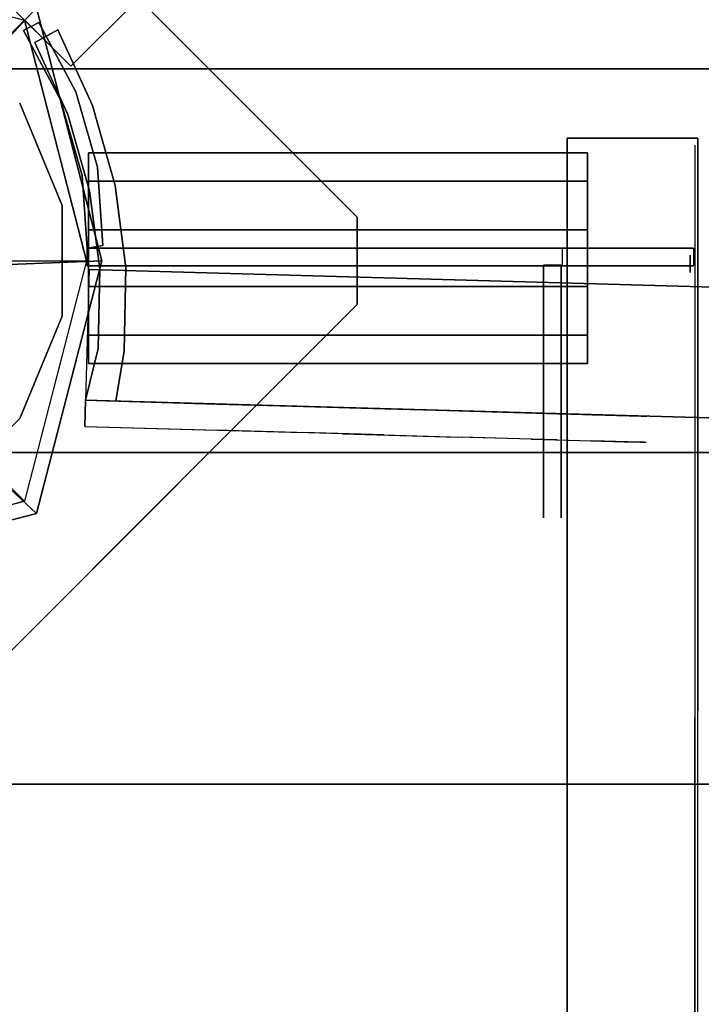
# Model space of a CAD drawing. Units: millimetres. Extents: x -2378 to 6173, y -7630 to 1941.
# Drawn here: x 27 to 105, y -2753 to -2640 of the extents above; entities that cross this region are included whole.
import ezdxf

# ---------------------------------------------------------------- set-up
doc = ezdxf.new("R2010")
doc.units = ezdxf.units.MM
doc.header["$LTSCALE"] = 0.2
doc.header["$MEASUREMENT"] = 0
doc.header["$PDMODE"] = 1
doc.layers.add('HAGS-Dim Plan', color=7, linetype='Continuous', lineweight=100)
for name, color, linetype in [('HAGS-FOUND', 7, 'Continuous'), ('HAGS1', 7, 'Continuous'), ('HAGS4', 7, 'Continuous'), ('HPL-Café-3020', 41, 'Continuous'), ('HPL-FB', 16, 'Continuous'), ('HPL-Gray-6502', 8, 'Continuous'), ('HPL-SpectYel', 2, 'Continuous'), ('PL-Black', 250, 'Continuous'), ('ST-Gray-3500', 9, 'Continuous'), ('STEEL', 7, 'Continuous'), ('W-Barkbrun', 32, 'Continuous')]:
    doc.layers.add(name, color=color, linetype=linetype)
doc.styles.get("Standard").update_dxf_attribs({"font": 'g13f12d.shx', "height": 300})
doc.dimstyles.new('HAGS - Dim Plan', dxfattribs={"dimtxt": 300, "dimasz": 200, "dimexe": 0.18, "dimexo": 0.0625, "dimgap": 150, "dimtad": 0, "dimlfac": 0.001, "dimrnd": 0.05, "dimzin": 1, "dimdsep": 46, "dimtxsty": 'Standard', "dimblk": 'HAGS - Dim Plan arrow', "dimcen": 0.1, "dimse1": 1, "dimse2": 1, "dimclrd": 1, "dimadec": 0, "dimazin": 0, "dimtfac": 1, "dimtofl": 0, "dimtmove": 0, "dimatfit": 3, "dimfxl": 1, "dimtolj": 1, "dimtzin": 0, "dimarcsym": 0})

# ---------------------------------------------------------------- blocks, each defined once
blk = doc.blocks.new('8046456')
at = {"layer": 'PL-Black'}
for points in [[(1.11, 8.45, 2401), (0, 36.43, 2378), (-28.96, 28.96, 2374.85), (-5.19, 6.76, 2401)], [(0, 36.43, 2378), (0, 36.43, 2368), (-28.96, 28.96, 2368), (-28.96, 28.96, 2374.85)], [(6.76, 5.19, 2401), (28.96, 28.96, 2374.85), (0, 36.43, 2378), (1.11, 8.45, 2401)], [(28.96, 28.96, 2374.85), (28.96, 28.96, 2368), (0, 36.43, 2368), (0, 36.43, 2378)], [(-5.19, 6.76, 2401), (-28.96, 28.96, 2374.85), (-36.43, 0, 2378), (-8.45, 1.11, 2401)], [(-28.96, 28.96, 2374.85), (-28.96, 28.96, 2368), (-36.43, 0, 2368), (-36.43, 0, 2378)], [(8.45, -1.11, 2401), (36.43, 0, 2378), (28.96, 28.96, 2374.85), (6.76, 5.19, 2401)], [(36.43, 0, 2378), (36.43, 0, 2368), (28.96, 28.96, 2368), (28.96, 28.96, 2374.85)], [(-8.45, 1.11, 2401), (-36.43, 0, 2378), (-28.96, -28.96, 2374.85), (-6.76, -5.19, 2401)], [(5.19, -6.76, 2401), (28.96, -28.96, 2374.85), (36.43, 0, 2378), (8.45, -1.11, 2401)], [(28.96, -28.96, 2374.85), (28.96, -28.96, 2368), (36.43, 0, 2368), (36.43, 0, 2378)], [(-36.43, 0, 2378), (-36.43, 0, 2368), (-28.96, -28.96, 2368), (-28.96, -28.96, 2374.85)], [(-6.76, -5.19, 2401), (-28.96, -28.96, 2374.85), (0, -36.43, 2378), (-1.11, -8.45, 2401)], [(-1.11, -8.45, 2401), (0, -36.43, 2378), (28.96, -28.96, 2374.85), (5.19, -6.76, 2401)], [(-28.96, -28.96, 2374.85), (-28.96, -28.96, 2368), (0, -36.43, 2368), (0, -36.43, 2378)], [(0, -36.43, 2378), (0, -36.43, 2368), (28.96, -28.96, 2368), (28.96, -28.96, 2374.85)]]:
    blk.add_3dface(points, dxfattribs=at)
for points, invisible_edges in [([(1.11, 8.45, 2401), (-5.19, 6.76, 2401), (-8.45, 1.11, 2401), (-6.76, -5.19, 2401)], 8), ([(1.11, 8.45, 2401), (-6.76, -5.19, 2401), (-1.11, -8.45, 2401), (5.19, -6.76, 2401)], 9), ([(1.11, 8.45, 2401), (5.19, -6.76, 2401), (8.45, -1.11, 2401), (6.76, 5.19, 2401)], 1)]:
    blk.add_3dface(points, dxfattribs=dict(at, invisible_edges=invisible_edges))
at = {"layer": 'W-Barkbrun'}
for points in [[(0, 16.82, 2391), (0, 34.7, 2376), (-27.58, 27.58, 2376), (-11.89, 11.89, 2391)], [(27.58, 27.58, 2376), (11.89, 11.89, 2391), (0, 16.82, 2391), (0, 34.7, 2376)], [(-27.58, 27.58, 2376), (-11.89, 11.89, 2391), (-16.82, 0, 2391), (-34.7, 0, 2376)], [(16.82, 0, 2391), (34.7, 0, 2376), (27.58, 27.58, 2376), (11.89, 11.89, 2391)], [(-11.89, 11.89, 2391), (-11.89, -11.89, 2391), (0, -16.82, 2391), (0, 16.82, 2391)], [(0, -16.82, 2391), (0, 16.82, 2391), (11.89, 11.89, 2391), (11.89, -11.89, 2391)], [(-11.89, 11.89, 2391), (-16.82, 0, 2391), (-11.89, -11.89, 2391), (-11.89, 11.89, 2391)], [(11.89, 11.89, 2391), (11.89, -11.89, 2391), (16.82, 0, 2391), (11.89, 11.89, 2391)], [(27.58, -27.58, 2376), (11.89, -11.89, 2391), (16.82, 0, 2391), (34.7, 0, 2376)], [(-16.82, 0, 2391), (-34.7, 0, 2376), (-27.58, -27.58, 2376), (-11.89, -11.89, 2391)], [(-27.58, -27.58, 2376), (-11.89, -11.89, 2391), (0, -16.82, 2391), (0, -34.7, 2376)], [(0, -16.82, 2391), (0, -34.7, 2376), (27.58, -27.58, 2376), (11.89, -11.89, 2391)]]:
    blk.add_3dface(points, dxfattribs=at)
at = {"layer": 'W-Barkbrun', "invisible_edges": 1}
for points in [[(0, 34.7, 2376), (-27.58, 27.58, 2376), (-27.58, 27.58, 70), (0, 34.7, 70)], [(27.58, 27.58, 2376), (0, 34.7, 2376), (0, 34.7, 70), (27.58, 27.58, 70)], [(-27.58, 27.58, 2376), (-34.7, 0, 2376), (-34.7, 0, 70), (-27.58, 27.58, 70)], [(34.7, 0, 2376), (27.58, 27.58, 2376), (27.58, 27.58, 70), (34.7, 0, 70)], [(27.58, -27.58, 2376), (34.7, 0, 2376), (34.7, 0, 70), (27.58, -27.58, 70)], [(-34.7, 0, 2376), (-27.58, -27.58, 2376), (-27.58, -27.58, 70), (-34.7, 0, 70)], [(-27.58, -27.58, 2376), (0, -34.7, 2376), (0, -34.7, 70), (-27.58, -27.58, 70)], [(0, -34.7, 2376), (27.58, -27.58, 2376), (27.58, -27.58, 70), (0, -34.7, 70)]]:
    blk.add_3dface(points, dxfattribs=at)
blk = doc.blocks.new('8046452')
at = {"layer": 'HPL-FB', "color": 26, "invisible_edges": 4}
blk.add_3dface([(634.11, 22.28, -52), (644.72, 32.89, -52), (625.28, 52.33, -52), (614.67, 41.72, -52)], dxfattribs=at)
at = {"layer": 'HPL-FB', "color": 26}
blk.add_3dface([(644.72, 32.89, -150), (634.11, 22.28, -150), (634.11, 22.28, -52), (644.72, 32.89, -52)], dxfattribs=at)
at = {"layer": 'HPL-Gray-6502', "invisible_edges": 4}
blk.add_3dface([(644.72, 32.89, -52), (644.72, 32.89, -150), (595.84, 81.76, -150), (625.28, 52.33, -52)], dxfattribs=at)
at = {"flags": 3}
blk.add_attdef('ARTNR', (0, -17.5), '', height=15, dxfattribs=at)
blk = doc.blocks.new('8046409')
at = {"layer": 'HPL-FB'}
blk.add_3dface([(-14.04, 89.75, 1018.27), (-14.04, 104.75, 1018.27), (-14.04, 104.75, 1679.1), (-14.04, 89.75, 1679.1)], dxfattribs=at)
for points, invisible_edges in [([(118.46, 89.75, 1009.01), (118.46, 104.75, 1009.01), (-14.04, 104.75, 1018.27), (-14.04, 89.75, 1018.27)], 1), ([(-14.04, 89.75, 1679.1), (-14.04, 104.75, 1679.1), (51.59, 104.75, 1677.35), (51.59, 89.75, 1677.35)], 4), ([(51.59, 104.75, 1677.35), (51.59, 89.75, 1677.35), (112.74, 89.75, 1686.86), (112.74, 104.75, 1686.86)], 5)]:
    blk.add_3dface(points, dxfattribs=dict(at, invisible_edges=invisible_edges))
at = {"layer": 'HPL-SpectYel'}
for points, invisible_edges in [([(-13.25, 104.39, 1018.27), (128.48, 104.39, 1211.45), (126.4, 104.39, 1230.05), (-13.25, 104.39, 1679.1)], 5), ([(126.4, 104.39, 1230.05), (-13.25, 104.39, 1679.1), (52.38, 104.39, 1677.35), (135.28, 104.39, 1257.65)], 5), ([(-13.25, 104.39, 1018.27), (184.2, 104.39, 1124.53), (144.79, 104.39, 1184.29), (128.48, 104.39, 1211.45)], 9), ([(-13.25, 104.39, 1018.27), (119.25, 104.39, 1009.01), (148.87, 104.39, 1011.79), (174.69, 104.39, 1028.09)], 8), ([(-13.25, 104.39, 1018.27), (197.79, 104.39, 1072.91), (196.43, 104.39, 1100.08), (184.2, 104.39, 1124.53)], 9), ([(-13.25, 104.39, 1018.27), (174.69, 104.39, 1028.09), (193.71, 104.39, 1048.46), (197.79, 104.39, 1072.91)], 9), ([(52.38, 104.39, 1677.35), (135.28, 104.39, 1257.65), (150.22, 104.39, 1286.17), (113.53, 104.39, 1686.86)], 5), ([(-14.04, 89.75, 1018.27), (127.69, 89.75, 1211.45), (125.61, 89.75, 1230.05), (-14.04, 89.75, 1679.1)], 5), ([(125.61, 89.75, 1230.05), (-14.04, 89.75, 1679.1), (51.59, 89.75, 1677.35), (134.48, 89.75, 1257.65)], 5), ([(-14.04, 89.75, 1018.27), (183.41, 89.75, 1124.53), (144, 89.75, 1184.29), (127.69, 89.75, 1211.45)], 9), ([(-14.04, 89.75, 1018.27), (118.46, 89.75, 1009.01), (148.07, 89.75, 1011.79), (173.89, 89.75, 1028.09)], 8), ([(-14.04, 89.75, 1018.27), (197, 89.75, 1072.91), (195.64, 89.75, 1100.08), (183.41, 89.75, 1124.53)], 9), ([(-14.04, 89.75, 1018.27), (173.89, 89.75, 1028.09), (192.92, 89.75, 1048.46), (197, 89.75, 1072.91)], 9), ([(51.59, 89.75, 1677.35), (134.48, 89.75, 1257.65), (149.43, 89.75, 1286.17), (112.74, 89.75, 1686.86)], 5)]:
    blk.add_3dface(points, dxfattribs=dict(at, invisible_edges=invisible_edges))
at = {"layer": 'ST-Gray-3500'}
for p, q in [((-1.42, 104.23, 938.93), (-1.42, 34.76, 938.93)), ((-1.42, 89.23, 1016.93), (-1.42, 104.23, 1016.93)), ((-0.63, 103.87, 1016.93), (-0.63, 103.87, 938.93)), ((0.58, 104.23, 938.93), (0.58, 34.76, 938.93)), ((0.58, 89.23, 1016.93), (0.58, 104.23, 1016.93)), ((1.37, 103.87, 1016.93), (1.37, 103.87, 938.93)), ((-1.42, 34.76, 1650.93), (-1.42, 89.23, 1650.93)), ((0.58, 34.76, 1650.93), (0.58, 89.23, 1650.93)), ((0.51, 87.06, 1650.93), (0.51, 87.06, 1112.93)), ((0.58, 87.23, 1650.93), (0.58, 87.23, 1612.93)), ((2.58, 87.23, 1650.93), (2.58, 87.23, 1612.93)), ((-1.73, 36.57, 993.93), (-10.71, 35.94, 993.93)), ((-1.73, 36.57, 1650.93), (-10.71, 35.94, 1650.93)), ((-1.42, 34.76, 993.93), (-1.73, 36.57, 993.93)), ((-1.42, 34.76, 1650.93), (-1.73, 36.57, 1650.93)), ((-10.71, 35.94, 993.93), (-19.36, 33.46, 993.93)), ((-10.71, 35.94, 1650.93), (-19.36, 33.46, 1650.93)), ((-18.42, 31.7, 993.93), (-9.77, 34.18, 993.93)), ((-18.42, 31.7, 1650.93), (-9.77, 34.18, 1650.93)), ((-9.77, 34.18, 993.93), (-1.42, 34.76, 993.93)), ((-9.77, 34.18, 1650.93), (-1.42, 34.76, 1650.93)), ((-1.42, 34.76, 938.93), (-1.42, 34.76, 1650.93)), ((0.58, 34.76, 938.93), (0.58, 34.76, 1650.93)), ((-19.36, 33.46, 993.93), (-27.3, 29.24, 993.93)), ((-19.36, 33.46, 1650.93), (-27.3, 29.24, 1650.93)), ((-26.37, 27.47, 993.93), (-18.42, 31.7, 993.93)), ((-26.37, 27.47, 1650.93), (-18.42, 31.7, 1650.93)), ((-27.3, 29.24, 993.93), (-26.37, 27.47, 993.93)), ((-27.3, 29.24, 1650.93), (-26.37, 27.47, 1650.93))]:
    blk.add_line(p, q, dxfattribs=at)
at = {"layer": 'ST-Gray-3500', "extrusion": (-6.12323e-17, -1, 0)}
for p, q in [((-9.13, 92.1, 1654.32), (-12.36, 92.1, 1659.93)), ((-9.13, 92.1, 1654.32), (-12.36, 92.1, 1659.93)), ((-12.36, 92.1, 1659.93), (-12.36, 92.1, 1666.4)), ((-12.36, 92.1, 1659.93), (-12.36, 92.1, 1666.4)), ((-12.36, 92.1, 1666.4), (-9.13, 92.1, 1672)), ((-12.36, 92.1, 1666.4), (-9.13, 92.1, 1672)), ((-7.66, 92.1, 1655.79), (-10.36, 92.1, 1660.46)), ((-10.36, 92.1, 1665.86), (-7.66, 92.1, 1670.54)), ((-10.36, 92.1, 1660.46), (-10.36, 92.1, 1665.86)), ((-3.52, 92.1, 1651.09), (-9.13, 92.1, 1654.32)), ((-3.52, 92.1, 1651.09), (-9.13, 92.1, 1654.32)), ((-9.13, 92.1, 1672), (-3.52, 92.1, 1675.24)), ((-9.13, 92.1, 1672), (-3.52, 92.1, 1675.24)), ((-2.99, 92.1, 1653.09), (-7.66, 92.1, 1655.79)), ((-7.66, 92.1, 1670.54), (-2.99, 92.1, 1673.24)), ((2.95, 92.1, 1651.09), (-3.52, 92.1, 1651.09)), ((2.95, 92.1, 1651.09), (-3.52, 92.1, 1651.09)), ((-3.52, 92.1, 1675.24), (2.95, 92.1, 1675.24)), ((-3.52, 92.1, 1675.24), (2.95, 92.1, 1675.24)), ((2.41, 92.1, 1653.09), (-2.99, 92.1, 1653.09)), ((-2.99, 92.1, 1673.24), (2.41, 92.1, 1673.24)), ((7.09, 92.1, 1655.79), (2.41, 92.1, 1653.09)), ((2.41, 92.1, 1673.24), (7.09, 92.1, 1670.54)), ((8.55, 92.1, 1654.32), (2.95, 92.1, 1651.09)), ((8.55, 92.1, 1654.32), (2.95, 92.1, 1651.09)), ((2.95, 92.1, 1675.24), (8.55, 92.1, 1672)), ((2.95, 92.1, 1675.24), (8.55, 92.1, 1672)), ((9.78, 92.1, 1660.46), (7.09, 92.1, 1655.79)), ((7.09, 92.1, 1670.54), (9.78, 92.1, 1665.86)), ((11.78, 92.1, 1659.93), (8.55, 92.1, 1654.32)), ((11.78, 92.1, 1659.93), (8.55, 92.1, 1654.32)), ((8.55, 92.1, 1672), (11.78, 92.1, 1666.4)), ((8.55, 92.1, 1672), (11.78, 92.1, 1666.4)), ((9.78, 92.1, 1665.86), (9.78, 92.1, 1660.46)), ((11.78, 92.1, 1666.4), (11.78, 92.1, 1659.93)), ((11.78, 92.1, 1666.4), (11.78, 92.1, 1659.93)), ((0.51, 89.06, 1650.93), (0.51, 89.06, 1112.93)), ((19.66, 89.06, 1112.93), (0.51, 89.06, 1112.93)), ((19.66, 89.06, 1650.93), (0.51, 89.06, 1650.93)), ((25.4, 89.06, 1112.93), (19.66, 89.06, 1112.93)), ((19.66, 89.06, 1650.93), (25.4, 89.06, 1650.93)), ((29.46, 89.06, 1116.99), (25.4, 89.06, 1112.93)), ((25.4, 89.06, 1650.93), (29.46, 89.06, 1646.87)), ((29.46, 89.06, 1641.13), (29.46, 89.06, 1122.73)), ((29.46, 89.06, 1122.73), (29.46, 89.06, 1116.99)), ((29.46, 89.06, 1646.87), (29.46, 89.06, 1641.13)), ((0.51, 87.06, 1650.93), (0.51, 87.06, 1112.93)), ((19.66, 87.06, 1112.93), (0.51, 87.06, 1112.93)), ((19.66, 87.06, 1650.93), (0.51, 87.06, 1650.93)), ((25.4, 87.06, 1112.93), (19.66, 87.06, 1112.93)), ((19.66, 87.06, 1650.93), (25.4, 87.06, 1650.93)), ((29.46, 87.06, 1116.99), (25.4, 87.06, 1112.93)), ((25.4, 87.06, 1650.93), (29.46, 87.06, 1646.87)), ((29.46, 87.06, 1641.13), (29.46, 87.06, 1122.73)), ((29.46, 87.06, 1122.73), (29.46, 87.06, 1116.99)), ((29.46, 87.06, 1646.87), (29.46, 87.06, 1641.13)), ((-9.13, 34.93, 1654.32), (-12.36, 34.93, 1659.93)), ((-9.13, 34.93, 1654.32), (-12.36, 34.93, 1659.93)), ((-12.36, 34.93, 1659.93), (-12.36, 34.93, 1666.4)), ((-12.36, 34.93, 1659.93), (-12.36, 34.93, 1666.4)), ((-12.36, 34.93, 1666.4), (-9.13, 34.93, 1672)), ((-12.36, 34.93, 1666.4), (-9.13, 34.93, 1672)), ((-7.66, 34.93, 1655.79), (-10.36, 34.93, 1660.46)), ((-10.36, 34.93, 1665.86), (-7.66, 34.93, 1670.54)), ((-10.36, 34.93, 1660.46), (-10.36, 34.93, 1665.86)), ((-3.52, 34.93, 1651.09), (-9.13, 34.93, 1654.32)), ((-3.52, 34.93, 1651.09), (-9.13, 34.93, 1654.32)), ((-9.13, 34.93, 1672), (-3.52, 34.93, 1675.24)), ((-9.13, 34.93, 1672), (-3.52, 34.93, 1675.24)), ((-2.99, 34.93, 1653.09), (-7.66, 34.93, 1655.79)), ((-7.66, 34.93, 1670.54), (-2.99, 34.93, 1673.24)), ((2.95, 34.93, 1651.09), (-3.52, 34.93, 1651.09)), ((2.95, 34.93, 1651.09), (-3.52, 34.93, 1651.09)), ((-3.52, 34.93, 1675.24), (2.95, 34.93, 1675.24)), ((-3.52, 34.93, 1675.24), (2.95, 34.93, 1675.24)), ((2.41, 34.93, 1653.09), (-2.99, 34.93, 1653.09)), ((-2.99, 34.93, 1673.24), (2.41, 34.93, 1673.24)), ((7.09, 34.93, 1655.79), (2.41, 34.93, 1653.09)), ((2.41, 34.93, 1673.24), (7.09, 34.93, 1670.54)), ((8.55, 34.93, 1654.32), (2.95, 34.93, 1651.09)), ((8.55, 34.93, 1654.32), (2.95, 34.93, 1651.09)), ((2.95, 34.93, 1675.24), (8.55, 34.93, 1672)), ((2.95, 34.93, 1675.24), (8.55, 34.93, 1672)), ((9.78, 34.93, 1660.46), (7.09, 34.93, 1655.79)), ((7.09, 34.93, 1670.54), (9.78, 34.93, 1665.86)), ((11.78, 34.93, 1659.93), (8.55, 34.93, 1654.32)), ((11.78, 34.93, 1659.93), (8.55, 34.93, 1654.32)), ((8.55, 34.93, 1672), (11.78, 34.93, 1666.4)), ((8.55, 34.93, 1672), (11.78, 34.93, 1666.4)), ((9.78, 34.93, 1665.86), (9.78, 34.93, 1660.46)), ((11.78, 34.93, 1666.4), (11.78, 34.93, 1659.93)), ((11.78, 34.93, 1666.4), (11.78, 34.93, 1659.93))]:
    blk.add_line(p, q, dxfattribs=at)
at = {"layer": 'ST-Gray-3500'}
for points, invisible_edges in [([(-1.42, 104.23, 938.93), (-1.42, 104.23, 1016.93), (-1.42, 89.23, 1016.93), (-1.42, 34.76, 938.93)], 12), ([(0.58, 34.76, 938.93), (-1.42, 34.76, 938.93), (-1.42, 104.23, 938.93), (0.58, 104.23, 938.93)], 10), ([(0.58, 104.23, 938.93), (0.58, 104.23, 1016.93), (0.58, 89.23, 1016.93), (0.58, 34.76, 938.93)], 12), ([(-12.36, 92.1, 1659.93), (-10.36, 92.1, 1660.46), (-7.66, 92.1, 1655.79), (-9.13, 92.1, 1654.32)], 5), ([(-10.36, 92.1, 1665.86), (-12.36, 92.1, 1666.4), (-12.36, 92.1, 1659.93), (-10.36, 92.1, 1660.46)], 5), ([(-9.13, 92.1, 1672), (-7.66, 92.1, 1670.54), (-10.36, 92.1, 1665.86), (-12.36, 92.1, 1666.4)], 5), ([(-7.66, 92.1, 1655.79), (-9.13, 92.1, 1654.32), (-3.52, 92.1, 1651.09), (-2.99, 92.1, 1653.09)], 5), ([(-2.99, 92.1, 1673.24), (-3.52, 92.1, 1675.24), (-9.13, 92.1, 1672), (-7.66, 92.1, 1670.54)], 5), ([(-3.52, 92.1, 1651.09), (-2.99, 92.1, 1653.09), (2.41, 92.1, 1653.09), (2.95, 92.1, 1651.09)], 5), ([(2.95, 92.1, 1675.24), (2.41, 92.1, 1673.24), (-2.99, 92.1, 1673.24), (-3.52, 92.1, 1675.24)], 5), ([(2.41, 92.1, 1653.09), (2.95, 92.1, 1651.09), (8.55, 92.1, 1654.32), (7.09, 92.1, 1655.79)], 5), ([(7.09, 92.1, 1670.54), (8.55, 92.1, 1672), (2.95, 92.1, 1675.24), (2.41, 92.1, 1673.24)], 5), ([(8.55, 92.1, 1654.32), (7.09, 92.1, 1655.79), (9.78, 92.1, 1660.46), (11.78, 92.1, 1659.93)], 5), ([(11.78, 92.1, 1666.4), (9.78, 92.1, 1665.86), (7.09, 92.1, 1670.54), (8.55, 92.1, 1672)], 5), ([(9.78, 92.1, 1660.46), (11.78, 92.1, 1659.93), (11.78, 92.1, 1666.4), (9.78, 92.1, 1665.86)], 5), ([(-1.42, 34.76, 938.93), (-1.42, 34.76, 1650.93), (-1.42, 89.23, 1650.93), (-1.42, 89.23, 1016.93)], 8), ([(0.58, 34.76, 938.93), (0.58, 34.76, 1650.93), (0.58, 89.23, 1650.93), (0.58, 89.23, 1016.93)], 8), ([(25.4, 89.06, 1650.93), (25.4, 89.06, 1112.93), (0.51, 89.06, 1112.93), (0.51, 89.06, 1650.93)], 1), ([(0.51, 87.06, 1112.93), (0.51, 89.06, 1112.93), (25.4, 89.06, 1112.93), (25.4, 87.06, 1112.93)], 4), ([(25.4, 89.06, 1650.93), (25.4, 87.06, 1650.93), (0.51, 87.06, 1650.93), (0.51, 89.06, 1650.93)], 1), ([(29.46, 89.06, 1116.99), (29.46, 89.06, 1646.87), (25.4, 89.06, 1650.93), (25.4, 89.06, 1112.93)], 4), ([(25.4, 89.06, 1112.93), (25.4, 87.06, 1112.93), (29.46, 87.06, 1116.99), (29.46, 89.06, 1116.99)], 5), ([(29.46, 87.06, 1646.87), (29.46, 89.06, 1646.87), (25.4, 89.06, 1650.93), (25.4, 87.06, 1650.93)], 5), ([(29.46, 89.06, 1116.99), (29.46, 87.06, 1116.99), (29.46, 87.06, 1646.87), (29.46, 89.06, 1646.87)], 5), ([(25.4, 87.06, 1650.93), (25.4, 87.06, 1112.93), (0.51, 87.06, 1112.93), (0.51, 87.06, 1650.93)], 1), ([(29.46, 87.06, 1116.99), (29.46, 87.06, 1646.87), (25.4, 87.06, 1650.93), (25.4, 87.06, 1112.93)], 4), ([(-1.73, 36.57, 993.93), (-1.73, 36.57, 1650.93), (-10.71, 35.94, 1650.93), (-10.71, 35.94, 993.93)], 4), ([(-10.71, 35.94, 1650.93), (-10.71, 35.94, 993.93), (-19.36, 33.46, 993.93), (-19.36, 33.46, 1650.93)], 5), ([(-18.42, 31.7, 1650.93), (-18.42, 31.7, 993.93), (-9.77, 34.18, 993.93), (-9.77, 34.18, 1650.93)], 5), ([(-12.36, 34.93, 1659.93), (-10.36, 34.93, 1660.46), (-7.66, 34.93, 1655.79), (-9.13, 34.93, 1654.32)], 5), ([(-10.36, 34.93, 1665.86), (-12.36, 34.93, 1666.4), (-12.36, 34.93, 1659.93), (-10.36, 34.93, 1660.46)], 5), ([(-9.13, 34.93, 1672), (-7.66, 34.93, 1670.54), (-10.36, 34.93, 1665.86), (-12.36, 34.93, 1666.4)], 5), ([(-9.77, 34.18, 993.93), (-9.77, 34.18, 1650.93), (-1.42, 34.76, 1650.93), (-1.42, 34.76, 993.93)], 1), ([(-7.66, 34.93, 1655.79), (-9.13, 34.93, 1654.32), (-3.52, 34.93, 1651.09), (-2.99, 34.93, 1653.09)], 5), ([(-2.99, 34.93, 1673.24), (-3.52, 34.93, 1675.24), (-9.13, 34.93, 1672), (-7.66, 34.93, 1670.54)], 5), ([(-3.52, 34.93, 1651.09), (-2.99, 34.93, 1653.09), (2.41, 34.93, 1653.09), (2.95, 34.93, 1651.09)], 5), ([(2.95, 34.93, 1675.24), (2.41, 34.93, 1673.24), (-2.99, 34.93, 1673.24), (-3.52, 34.93, 1675.24)], 5), ([(2.41, 34.93, 1653.09), (2.95, 34.93, 1651.09), (8.55, 34.93, 1654.32), (7.09, 34.93, 1655.79)], 5), ([(7.09, 34.93, 1670.54), (8.55, 34.93, 1672), (2.95, 34.93, 1675.24), (2.41, 34.93, 1673.24)], 5), ([(8.55, 34.93, 1654.32), (7.09, 34.93, 1655.79), (9.78, 34.93, 1660.46), (11.78, 34.93, 1659.93)], 5), ([(11.78, 34.93, 1666.4), (9.78, 34.93, 1665.86), (7.09, 34.93, 1670.54), (8.55, 34.93, 1672)], 5), ([(9.78, 34.93, 1660.46), (11.78, 34.93, 1659.93), (11.78, 34.93, 1666.4), (9.78, 34.93, 1665.86)], 5), ([(-19.36, 33.46, 993.93), (-19.36, 33.46, 1650.93), (-27.3, 29.24, 1650.93), (-27.3, 29.24, 993.93)], 1), ([(-26.37, 27.47, 993.93), (-26.37, 27.47, 1650.93), (-18.42, 31.7, 1650.93), (-18.42, 31.7, 993.93)], 4)]:
    blk.add_3dface(points, dxfattribs=dict(at, invisible_edges=invisible_edges))
for points in [[(0.58, 104.23, 1016.93), (0.58, 89.23, 1016.93), (-1.42, 89.23, 1016.93), (-1.42, 104.23, 1016.93)], [(-0.63, 103.87, 938.93), (-0.63, 103.87, 1016.93), (1.37, 103.87, 1016.93), (1.37, 103.87, 938.93)], [(-12.36, 92.1, 1659.93), (-12.36, 34.93, 1659.93), (-12.36, 34.93, 1666.4), (-12.36, 92.1, 1666.4)], [(-9.13, 34.93, 1654.32), (-9.13, 92.1, 1654.32), (-12.36, 92.1, 1659.93), (-12.36, 34.93, 1659.93)], [(-12.36, 34.93, 1666.4), (-12.36, 92.1, 1666.4), (-9.13, 92.1, 1672), (-9.13, 34.93, 1672)], [(-9.13, 92.1, 1672), (-9.13, 34.93, 1672), (-3.52, 34.93, 1675.24), (-3.52, 92.1, 1675.24)], [(-3.52, 92.1, 1651.09), (-3.52, 34.93, 1651.09), (-9.13, 34.93, 1654.32), (-9.13, 92.1, 1654.32)], [(-3.52, 34.93, 1675.24), (-3.52, 92.1, 1675.24), (2.95, 92.1, 1675.24), (2.95, 34.93, 1675.24)], [(2.95, 34.93, 1651.09), (2.95, 92.1, 1651.09), (-3.52, 92.1, 1651.09), (-3.52, 34.93, 1651.09)], [(2.95, 92.1, 1675.24), (2.95, 34.93, 1675.24), (8.55, 34.93, 1672), (8.55, 92.1, 1672)], [(8.55, 92.1, 1654.32), (8.55, 34.93, 1654.32), (2.95, 34.93, 1651.09), (2.95, 92.1, 1651.09)], [(11.78, 34.93, 1659.93), (11.78, 92.1, 1659.93), (8.55, 92.1, 1654.32), (8.55, 34.93, 1654.32)], [(8.55, 34.93, 1672), (8.55, 92.1, 1672), (11.78, 92.1, 1666.4), (11.78, 34.93, 1666.4)], [(11.78, 92.1, 1666.4), (11.78, 34.93, 1666.4), (11.78, 34.93, 1659.93), (11.78, 92.1, 1659.93)], [(0.58, 89.23, 1650.93), (-1.42, 89.23, 1650.93), (-1.42, 34.76, 1650.93), (0.58, 34.76, 1650.93)], [(0.51, 89.06, 1650.93), (0.51, 87.06, 1650.93), (0.51, 87.06, 1112.93), (0.51, 89.06, 1112.93)], [(-1.42, 34.76, 1650.93), (-1.42, 34.76, 993.93), (-1.73, 36.57, 993.93), (-1.73, 36.57, 1650.93)], [(-1.42, 34.76, 1650.93), (0.58, 34.76, 1650.93), (0.58, 34.76, 938.93), (-1.42, 34.76, 938.93)], [(-27.3, 29.24, 1650.93), (-27.3, 29.24, 993.93), (-26.37, 27.47, 993.93), (-26.37, 27.47, 1650.93)]]:
    blk.add_3dface(points, dxfattribs=at)
blk = doc.blocks.new('8046198')
at = {"layer": 'HPL-Café-3020'}
for points in [[(35, -0.02, 463), (35, -0.02, 80), (632, -0.02, 80), (632, -0.02, 463)], [(35, -15.02, 463), (35, -15.02, 80), (632, -15.02, 80), (632, -15.02, 463)]]:
    blk.add_3dface(points, dxfattribs=at)
at = {"layer": 'HPL-FB', "color": 26}
blk.add_3dface([(35, -0.02, 463), (35, -15.02, 463), (632, -15.02, 463), (632, -0.02, 463)], dxfattribs=at)
at = {"layer": 'ST-Gray-3500'}
for points, invisible_edges in [([(32.06, 17.67, 463), (34.84, 18.79, 463), (30.63, 27.34, 463), (28.05, 25.82, 463)], 1), ([(32.06, 17.67, 398), (34.84, 18.79, 398), (30.63, 27.34, 398), (28.05, 25.82, 398)], 1), ([(32.06, 17.67, 80), (34.84, 18.79, 80), (30.63, 27.34, 80), (28.05, 25.82, 80)], 1), ([(32.06, 17.67, 145), (34.84, 18.79, 145), (30.63, 27.34, 145), (28.05, 25.82, 145)], 1), ([(30.63, 27.34, 463), (30.63, 27.34, 398), (34.84, 18.79, 398), (34.84, 18.79, 463)], 4), ([(30.63, 27.34, 80), (30.63, 27.34, 145), (34.84, 18.79, 145), (34.84, 18.79, 80)], 4), ([(28.05, 25.82, 463), (28.05, 25.82, 398), (32.06, 17.67, 398), (32.06, 17.67, 463)], 4), ([(28.05, 25.82, 80), (28.05, 25.82, 145), (32.06, 17.67, 145), (32.06, 17.67, 80)], 4), ([(37.72, 9.7, 463), (34.8, 9.01, 463), (32.06, 17.67, 463), (34.84, 18.79, 463)], 5), ([(37.72, 9.7, 398), (34.8, 9.01, 398), (32.06, 17.67, 398), (34.84, 18.79, 398)], 5), ([(37.72, 9.7, 80), (34.8, 9.01, 80), (32.06, 17.67, 80), (34.84, 18.79, 80)], 5), ([(37.72, 9.7, 145), (34.8, 9.01, 145), (32.06, 17.67, 145), (34.84, 18.79, 145)], 5), ([(34.84, 18.79, 398), (34.84, 18.79, 463), (37.72, 9.7, 463), (37.72, 9.7, 398)], 5), ([(34.84, 18.79, 145), (34.84, 18.79, 80), (37.72, 9.7, 80), (37.72, 9.7, 145)], 5), ([(32.06, 17.67, 398), (32.06, 17.67, 463), (34.8, 9.01, 463), (34.8, 9.01, 398)], 5), ([(32.06, 17.67, 145), (32.06, 17.67, 80), (34.8, 9.01, 80), (34.8, 9.01, 145)], 5), ([(36.22, 0.05, 463), (39.21, 0.29, 463), (37.72, 9.7, 463), (34.8, 9.01, 463)], 5), ([(36.22, 0.05, 398), (39.21, 0.29, 398), (37.72, 9.7, 398), (34.8, 9.01, 398)], 5), ([(36.22, 0.05, 80), (39.21, 0.29, 80), (37.72, 9.7, 80), (34.8, 9.01, 80)], 5), ([(36.22, 0.05, 145), (39.21, 0.29, 145), (37.72, 9.7, 145), (34.8, 9.01, 145)], 5), ([(37.72, 9.7, 463), (37.72, 9.7, 398), (39.21, 0.29, 398), (39.21, 0.29, 463)], 5), ([(37.72, 9.7, 80), (37.72, 9.7, 145), (39.21, 0.29, 145), (39.21, 0.29, 80)], 5), ([(34.8, 9.01, 463), (34.8, 9.01, 398), (36.22, 0.05, 398), (36.22, 0.05, 463)], 5), ([(34.8, 9.01, 80), (34.8, 9.01, 145), (36.22, 0.05, 145), (36.22, 0.05, 80)], 5), ([(39.28, -9.24, 463), (36.29, -9.03, 463), (36.22, 0.05, 463), (39.21, 0.29, 463)], 5), ([(39.28, -9.24, 398), (36.29, -9.03, 398), (36.22, 0.05, 398), (39.21, 0.29, 398)], 5), ([(39.28, -9.24, 80), (36.29, -9.03, 80), (36.22, 0.05, 80), (39.21, 0.29, 80)], 5), ([(39.28, -9.24, 145), (36.29, -9.03, 145), (36.22, 0.05, 145), (39.21, 0.29, 145)], 5), ([(36.22, 0.05, 398), (36.22, 0.05, 463), (36.29, -9.03, 463), (36.29, -9.03, 398)], 5), ([(36.22, 0.05, 145), (36.22, 0.05, 80), (36.29, -9.03, 80), (36.29, -9.03, 145)], 5), ([(39.21, 0.29, 398), (39.21, 0.29, 463), (39.28, -9.24, 463), (39.28, -9.24, 398)], 5), ([(39.21, 0.29, 145), (39.21, 0.29, 80), (39.28, -9.24, 80), (39.28, -9.24, 145)], 5), ([(35, -15.02, 463), (38.48, -15.02, 463), (39.28, -9.24, 463), (36.29, -9.03, 463)], 4), ([(35, -15.02, 398), (38.48, -15.02, 398), (39.28, -9.24, 398), (36.29, -9.03, 398)], 4), ([(36.29, -9.03, 463), (36.29, -9.03, 398), (35, -15.02, 398), (35, -15.02, 463)], 1), ([(35, -15.02, 80), (38.48, -15.02, 80), (39.28, -9.24, 80), (36.29, -9.03, 80)], 4), ([(35, -15.02, 145), (38.48, -15.02, 145), (39.28, -9.24, 145), (36.29, -9.03, 145)], 4), ([(36.29, -9.03, 80), (36.29, -9.03, 145), (35, -15.02, 145), (35, -15.02, 80)], 1), ([(39.28, -9.24, 463), (39.28, -9.24, 398), (38.48, -15.02, 398), (38.48, -15.02, 463)], 1), ([(39.28, -9.24, 80), (39.28, -9.24, 145), (38.48, -15.02, 145), (38.48, -15.02, 80)], 1), ([(35, -15.02, 463), (35, -15.02, 398), (60, -15.02, 398), (35, -15.02, 463)], 4), ([(60, -15.02, 398), (35, -15.02, 463), (50.07, -15.02, 461.95), (69.34, -15.02, 399.73)], 5), ([(35, -15.02, 463), (35, -18.02, 463), (50.07, -18.02, 461.95), (50.07, -15.02, 461.95)], 4), ([(60, -18.02, 398), (60, -15.02, 398), (35, -15.02, 398), (35, -18.02, 398)], 1), ([(35, -15.02, 80), (35, -15.02, 145), (60, -15.02, 145), (35, -15.02, 80)], 4), ([(60, -15.02, 145), (35, -15.02, 80), (50.07, -15.02, 81.05), (69.34, -15.02, 143.27)], 5), ([(35, -15.02, 80), (35, -18.02, 80), (50.07, -18.02, 81.05), (50.07, -15.02, 81.05)], 4), ([(60, -18.02, 145), (60, -15.02, 145), (35, -15.02, 145), (35, -18.02, 145)], 1), ([(50.07, -15.02, 461.95), (69.34, -15.02, 399.73), (78.18, -15.02, 403.19), (64.56, -15.02, 457.68)], 5), ([(50.07, -18.02, 461.95), (50.07, -15.02, 461.95), (64.56, -15.02, 457.68), (64.56, -18.02, 457.68)], 5), ([(50.07, -15.02, 81.05), (69.34, -15.02, 143.27), (78.18, -15.02, 139.81), (64.56, -15.02, 85.32)], 5), ([(50.07, -18.02, 81.05), (50.07, -15.02, 81.05), (64.56, -15.02, 85.32), (64.56, -18.02, 85.32)], 5), ([(69.34, -15.02, 399.73), (69.34, -18.02, 399.73), (60, -18.02, 398), (60, -15.02, 398)], 5), ([(69.34, -15.02, 143.27), (69.34, -18.02, 143.27), (60, -18.02, 145), (60, -15.02, 145)], 5), ([(78.18, -15.02, 403.19), (64.56, -15.02, 457.68), (77.79, -15.02, 450.41), (86.2, -15.02, 408.26)], 5), ([(64.56, -15.02, 457.68), (64.56, -18.02, 457.68), (77.79, -18.02, 450.41), (77.79, -15.02, 450.41)], 5), ([(78.18, -15.02, 139.81), (64.56, -15.02, 85.32), (77.79, -15.02, 92.59), (86.2, -15.02, 134.74)], 5), ([(64.56, -15.02, 85.32), (64.56, -18.02, 85.32), (77.79, -18.02, 92.59), (77.79, -15.02, 92.59)], 5), ([(78.18, -18.02, 403.19), (78.18, -15.02, 403.19), (69.34, -15.02, 399.73), (69.34, -18.02, 399.73)], 5), ([(78.18, -18.02, 139.81), (78.18, -15.02, 139.81), (69.34, -15.02, 143.27), (69.34, -18.02, 143.27)], 5), ([(77.79, -15.02, 450.41), (86.2, -15.02, 408.26), (93.13, -15.02, 414.76), (89.16, -15.02, 440.47)], 5), ([(77.79, -18.02, 450.41), (77.79, -15.02, 450.41), (89.16, -15.02, 440.47), (89.16, -18.02, 440.47)], 5), ([(77.79, -15.02, 92.59), (86.2, -15.02, 134.74), (93.13, -15.02, 128.24), (89.16, -15.02, 102.53)], 5), ([(77.79, -18.02, 92.59), (77.79, -15.02, 92.59), (89.16, -15.02, 102.53), (89.16, -18.02, 102.53)], 5), ([(86.2, -15.02, 408.26), (86.2, -18.02, 408.26), (78.18, -18.02, 403.19), (78.18, -15.02, 403.19)], 5), ([(86.2, -15.02, 134.74), (86.2, -18.02, 134.74), (78.18, -18.02, 139.81), (78.18, -15.02, 139.81)], 5), ([(93.13, -18.02, 414.76), (93.13, -15.02, 414.76), (86.2, -15.02, 408.26), (86.2, -18.02, 408.26)], 5), ([(93.13, -18.02, 128.24), (93.13, -15.02, 128.24), (86.2, -15.02, 134.74), (86.2, -18.02, 134.74)], 5), ([(93.13, -15.02, 414.76), (89.16, -15.02, 440.47), (98.14, -15.02, 428.32), (98.7, -15.02, 422.44)], 5), ([(89.16, -15.02, 440.47), (89.16, -18.02, 440.47), (98.14, -18.02, 428.32), (98.14, -15.02, 428.32)], 5), ([(93.13, -15.02, 128.24), (89.16, -15.02, 102.53), (98.14, -15.02, 114.68), (98.7, -15.02, 120.56)], 5), ([(89.16, -15.02, 102.53), (89.16, -18.02, 102.53), (98.14, -18.02, 114.68), (98.14, -15.02, 114.68)], 5), ([(98.7, -15.02, 422.44), (98.7, -18.02, 422.44), (93.13, -18.02, 414.76), (93.13, -15.02, 414.76)], 5), ([(98.7, -15.02, 120.56), (98.7, -18.02, 120.56), (93.13, -18.02, 128.24), (93.13, -15.02, 128.24)], 5), ([(98.14, -15.02, 428.32), (98.7, -15.02, 422.44), (99.37, -15.02, 424.42), (99.17, -15.02, 426.5)], 1), ([(98.14, -18.02, 428.32), (98.14, -15.02, 428.32), (99.17, -15.02, 426.5), (99.17, -18.02, 426.5)], 5), ([(98.14, -15.02, 114.68), (98.7, -15.02, 120.56), (99.37, -15.02, 118.58), (99.17, -15.02, 116.5)], 1), ([(98.14, -18.02, 114.68), (98.14, -15.02, 114.68), (99.17, -15.02, 116.5), (99.17, -18.02, 116.5)], 5), ([(99.37, -18.02, 424.42), (99.37, -15.02, 424.42), (98.7, -15.02, 422.44), (98.7, -18.02, 422.44)], 5), ([(99.37, -18.02, 118.58), (99.37, -15.02, 118.58), (98.7, -15.02, 120.56), (98.7, -18.02, 120.56)], 5), ([(99.17, -15.02, 426.5), (99.17, -18.02, 426.5), (99.37, -18.02, 424.42), (99.37, -15.02, 424.42)], 5), ([(99.17, -15.02, 116.5), (99.17, -18.02, 116.5), (99.37, -18.02, 118.58), (99.37, -15.02, 118.58)], 5), ([(35, -18.02, 463), (35, -18.02, 398), (60, -18.02, 398), (35, -18.02, 463)], 4), ([(60, -18.02, 398), (35, -18.02, 463), (50.07, -18.02, 461.95), (69.34, -18.02, 399.73)], 5), ([(35, -18.02, 80), (35, -18.02, 145), (60, -18.02, 145), (35, -18.02, 80)], 4), ([(60, -18.02, 145), (35, -18.02, 80), (50.07, -18.02, 81.05), (69.34, -18.02, 143.27)], 5), ([(50.07, -18.02, 461.95), (69.34, -18.02, 399.73), (78.18, -18.02, 403.19), (64.56, -18.02, 457.68)], 5), ([(50.07, -18.02, 81.05), (69.34, -18.02, 143.27), (78.18, -18.02, 139.81), (64.56, -18.02, 85.32)], 5), ([(78.18, -18.02, 403.19), (64.56, -18.02, 457.68), (77.79, -18.02, 450.41), (86.2, -18.02, 408.26)], 5), ([(78.18, -18.02, 139.81), (64.56, -18.02, 85.32), (77.79, -18.02, 92.59), (86.2, -18.02, 134.74)], 5), ([(77.79, -18.02, 450.41), (86.2, -18.02, 408.26), (93.13, -18.02, 414.76), (89.16, -18.02, 440.47)], 5), ([(77.79, -18.02, 92.59), (86.2, -18.02, 134.74), (93.13, -18.02, 128.24), (89.16, -18.02, 102.53)], 5), ([(93.13, -18.02, 414.76), (89.16, -18.02, 440.47), (98.14, -18.02, 428.32), (98.7, -18.02, 422.44)], 5), ([(93.13, -18.02, 128.24), (89.16, -18.02, 102.53), (98.14, -18.02, 114.68), (98.7, -18.02, 120.56)], 5), ([(98.14, -18.02, 428.32), (98.7, -18.02, 422.44), (99.37, -18.02, 424.42), (99.17, -18.02, 426.5)], 1), ([(98.14, -18.02, 114.68), (98.7, -18.02, 120.56), (99.37, -18.02, 118.58), (99.17, -18.02, 116.5)], 1)]:
    blk.add_3dface(points, dxfattribs=dict(at, invisible_edges=invisible_edges))
for points in [[(28.05, 25.82, 398), (28.05, 25.82, 463), (30.63, 27.34, 463), (30.63, 27.34, 398)], [(28.05, 25.82, 145), (28.05, 25.82, 80), (30.63, 27.34, 80), (30.63, 27.34, 145)], [(35, -18.02, 463), (35, -15.02, 463), (35, -15.02, 398), (35, -18.02, 398)], [(35, -18.02, 80), (35, -15.02, 80), (35, -15.02, 145), (35, -18.02, 145)]]:
    blk.add_3dface(points, dxfattribs=at)
blk = doc.blocks.new('620084')
at = {"layer": 'HAGS-FOUND', "color": 7}
for points, invisible_edges in [([(-4.98, -65.7, -400.2), (65.73, 5.01, -400.2), (5.02, 65.72, -400.2), (-65.69, -4.99, -400.2)], 5), ([(-4.98, -65.7, -396.2), (65.73, 5.01, -396.2), (5.02, 65.72, -396.2), (-65.69, -4.99, -396.2)], 5), ([(5.02, 65.72, -396.2), (-65.69, -4.99, -396.2), (-65.69, 5.01, -396.2), (-4.98, 65.72, -396.2)], 1), ([(5.02, 65.72, -400.2), (-65.69, -4.99, -400.2), (-65.69, 5.01, -400.2), (-4.98, 65.72, -400.2)], 1)]:
    blk.add_3dface(points, dxfattribs=dict(at, invisible_edges=invisible_edges))
for points in [[(-65.69, 5.01, -396.2), (-65.69, 5.01, -400.2), (-4.98, 65.72, -400.2), (-4.98, 65.72, -396.2)], [(-4.98, 65.72, -400.2), (-4.98, 65.72, -396.2), (5.02, 65.72, -396.2), (5.02, 65.72, -400.2)], [(5.02, 65.72, -396.2), (5.02, 65.72, -400.2), (65.73, 5.01, -400.2), (65.73, 5.01, -396.2)]]:
    blk.add_3dface(points, dxfattribs=at)
at = {"layer": 'STEEL'}
for points, invisible_edges in [([(27.04, -18.05, 70.06), (-18.04, 27.03, 70.06), (-6.32, 31.88, 70.06), (31.89, -6.33, 70.06)], 5), ([(27.04, -18.05, 64.06), (-18.04, 27.03, 64.06), (-6.32, 31.88, 64.06), (31.89, -6.33, 64.06)], 5), ([(-18.04, 27.03, 64.06), (-18.04, 27.03, 70.06), (-6.32, 31.88, 70.06), (-6.32, 31.88, 64.06)], 5), ([(-6.32, 31.88, 70.06), (31.89, -6.33, 70.06), (31.89, 6.35, 70.06), (6.36, 31.88, 70.06)], 5), ([(-6.32, 31.88, 64.06), (31.89, -6.33, 64.06), (31.89, 6.35, 64.06), (6.36, 31.88, 64.06)], 5), ([(-6.32, 31.88, 70.06), (-6.32, 31.88, 64.06), (6.36, 31.88, 64.06), (6.36, 31.88, 70.06)], 5), ([(31.89, 6.35, 70.06), (6.36, 31.88, 70.06), (18.07, 27.03, 70.06), (27.04, 18.06, 70.06)], 1), ([(31.89, 6.35, 64.06), (6.36, 31.88, 64.06), (18.07, 27.03, 64.06), (27.04, 18.06, 64.06)], 1), ([(6.36, 31.88, 64.06), (6.36, 31.88, 70.06), (18.07, 27.03, 70.06), (18.07, 27.03, 64.06)], 5), ([(18.07, 27.03, 70.06), (18.07, 27.03, 64.06), (27.04, 18.06, 64.06), (27.04, 18.06, 70.06)], 5)]:
    blk.add_3dface(points, dxfattribs=dict(at, invisible_edges=invisible_edges))
at = {"flags": 3}
for tag, p in [('DATE', (0, 0)), ('ARTNR', (0, -17.5))]:
    blk.add_attdef(tag, p, '', height=15, dxfattribs=at)
blk = doc.blocks.new('620072')
at = {"layer": 'HAGS-FOUND'}
for points, invisible_edges in [([(333.5, 60, -427), (333.5, 22, -427), (833, 22, -427), (833, 60, -427)], 1), ([(833, 60, -406), (833, 60, -427), (333.5, 60, -427), (333.5, 60, -406)], 4), ([(333.5, 22, -406), (333.5, -22, -406), (833, -22, -406), (833, 22, -406)], 1), ([(833, 22, -406), (833, 22, -427), (333.5, 22, -427), (333.5, 22, -406)], 4), ([(333.5, -22, -427), (333.5, -60, -427), (833, -60, -427), (833, -22, -427)], 1), ([(833, -22, -406), (333.5, -22, -406), (333.5, -22, -427), (833, -22, -427)], 2)]:
    blk.add_3dface(points, dxfattribs=dict(at, invisible_edges=invisible_edges))
blk = doc.blocks.new('HAGS - Dim Plan arrow')
at = {"color": 1, "lineweight": 0}
blk.add_lwpolyline([(0, 0, 0, 0.35, 0), (-1, 0, 0.015, 0.015, 0)], format="xyseb", dxfattribs=at)
blk = doc.blocks.new('*D41')
at = {"layer": 'Defpoints', "color": 0, "transparency": 16777216}
for p in [(-2378.33, -1234), (5046.33, -1901), (-2378.33, -6848.39)]:
    blk.add_point(p, dxfattribs=at)
at = {"layer": 'HAGS-Dim Plan', "color": 1, "lineweight": -2, "transparency": 16777216}
for p, q in [((-2178.33, -6848.39), (713.56, -6848.39)), ((4846.33, -6848.39), (1954.44, -6848.39))]:
    blk.add_line(p, q, dxfattribs=at)
at = {"layer": 'HAGS-Dim Plan', "color": 1, "lineweight": -2, "transparency": 16777216, "xscale": 200, "yscale": 200, "zscale": 200, "rotation": 180}
blk.add_blockref('HAGS - Dim Plan arrow', (-2378.33, -6848.39), dxfattribs=at)
at = {"layer": 'HAGS-Dim Plan', "color": 1, "lineweight": -2, "transparency": 16777216, "xscale": 200, "yscale": 200, "zscale": 200}
blk.add_blockref('HAGS - Dim Plan arrow', (5046.33, -6848.39), dxfattribs=at)
at = {"layer": 'HAGS-Dim Plan', "color": 0, "transparency": 16777216, "insert": (1334, -6848.39), "char_height": 300, "attachment_point": 5}
blk.add_mtext('\\A1;7.40m', dxfattribs=at)
blk = doc.blocks.new('*D43')
at = {"layer": 'Defpoints', "color": 0, "transparency": 16777216}
for p in [(-821.12, -1233, 171.4), (3489.17, -1900, 172.06), (-821.12, -6417.09)]:
    blk.add_point(p, dxfattribs=at)
at = {"layer": 'HAGS-Dim Plan', "color": 1, "lineweight": -2, "transparency": 16777216}
for p, q in [((-621.12, -6417.09), (713.59, -6417.09)), ((3289.17, -6417.09), (1954.46, -6417.09))]:
    blk.add_line(p, q, dxfattribs=at)
at = {"layer": 'HAGS-Dim Plan', "color": 1, "lineweight": -2, "transparency": 16777216, "xscale": 200, "yscale": 200, "zscale": 200, "rotation": 180}
blk.add_blockref('HAGS - Dim Plan arrow', (-821.12, -6417.09), dxfattribs=at)
at = {"layer": 'HAGS-Dim Plan', "color": 1, "lineweight": -2, "transparency": 16777216, "xscale": 200, "yscale": 200, "zscale": 200}
blk.add_blockref('HAGS - Dim Plan arrow', (3489.17, -6417.09), dxfattribs=at)
at = {"layer": 'HAGS-Dim Plan', "color": 0, "transparency": 16777216, "insert": (1334.03, -6417.09), "char_height": 300, "attachment_point": 5}
blk.add_mtext('\\A1;4.30m', dxfattribs=at)

msp = doc.modelspace()

# ---------------------------------------------------------------- block references
at = {"layer": 'HAGS1'}
for name, p, rotation in [('620084', (0, -2668), 270), ('620072', (667, -2668), 180), ('8046456', (0, -2668), 270), ('8046198', (0, -2668, 20), 358.3787800494925)]:
    msp.add_blockref(name, p, dxfattribs=dict(at, rotation=rotation))
at = {"layer": 'HAGS4', "rotation": 270}
for name, p in [('8046452', (0, -2001, 2320)), ('8046409', (0, -2668))]:
    msp.add_blockref(name, p, dxfattribs=at)

# ---------------------------------------------------------------- dimensions: what is measured, and where the dimension line sits
at = {"layer": 'HAGS-Dim Plan'}
dim = msp.add_linear_dim(base=(-821.117, -6417.094), p1=(3489.171, -1900, 172.06), p2=(-821.117, -1233, 171.403), dimstyle='HAGS - Dim Plan', override={"dimpost": 'm'}, dxfattribs=at)
dim.commit()
dim.dimension.update_dxf_attribs({"geometry": '*D43', "text_midpoint": (1334.027, -6417.094)})
dim = msp.add_linear_dim(base=(-2378.325, -6848.394), p1=(5046.325, -1901), p2=(-2378.325, -1234), dimstyle='HAGS - Dim Plan', override={"dimpost": 'm'}, dxfattribs=at)
dim.commit()
dim.dimension.update_dxf_attribs({"geometry": '*D41', "text_midpoint": (1334, -6848.394), "dimtype": 160})

doc.saveas('drawing.dxf')
